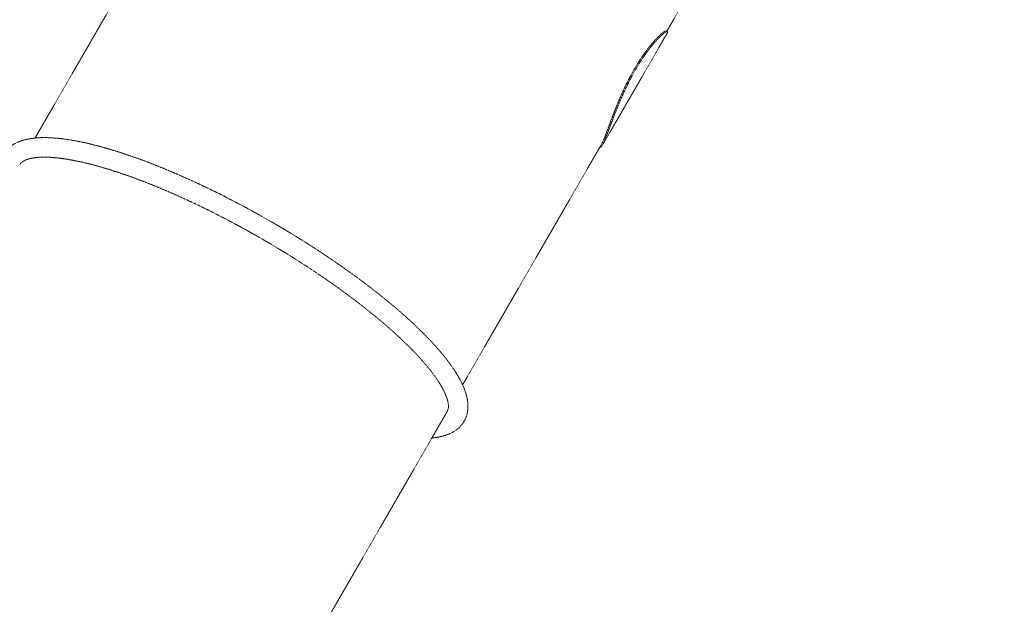
# Model space of a CAD drawing. Extents: x -12839 to 29161, y -10359 to 19341.
# Drawn here: x 3816 to 5730, y 6715 to 7852 of the extents above; entities that cross this region are included whole.
import ezdxf

# ---------------------------------------------------------------- set-up
doc = ezdxf.new("R2010")
doc.units = 0
doc.header["$MEASUREMENT"] = 0
doc.linetypes.add('HIDDEN', pattern=[0.375, 0.25, -0.125])
doc.layers.get('Defpoints').update_dxf_attribs({"linetype": 'CONTINUOUS'})
doc.layers.add('InterSystem-drawing', color=7, linetype='HIDDEN', lineweight=13)
doc.styles.add('arial', font='arial.ttf')
doc.dimstyles.new('IS_1-50(mm)', dxfattribs={"dimtxt": 100, "dimasz": 100, "dimexe": 10, "dimexo": 50, "dimgap": 10, "dimtad": 1, "dimdec": 0, "dimrnd": 0.5, "dimzin": 0, "dimtxsty": 'arial', "dimcen": 50, "dimclrd": 256, "dimclre": 256, "dimclrt": 256, "dimadec": 1, "dimazin": 0, "dimtfac": 1, "dimtdec": 0, "dimtmove": 0, "dimatfit": 3, "dimfxl": 1, "dimtolj": 1, "dimtzin": 0, "dimlwd": -1, "dimlwe": -1, "dimarcsym": 0})

# ---------------------------------------------------------------- blocks, each defined once
blk = doc.blocks.new('*D2')
at = {"layer": 'Defpoints', "color": 0}
for p in [(-5434.8, 15118.4), (20322.9, 15118.4), (4314.3, -5276.8)]:
    blk.add_point(p, dxfattribs=at)
at = {"layer": 'InterSystem-drawing'}
for p, q in [((-5334.8, 15118.4), (20342.9, 15118.4)), ((20322.9, -5076.8), (20322.9, 14918.4)), ((4414.3, -5276.8), (20342.9, -5276.8))]:
    blk.add_line(p, q, dxfattribs=at)
at = {"layer": 'InterSystem-drawing', "ltscale": 100}
for points in [[(20356.2, 14918.4), (20289.5, 14918.4), (20322.9, 15118.4)], [(20289.5, -5076.8), (20356.2, -5076.8), (20322.9, -5276.8)]]:
    blk.add_solid(points, dxfattribs=at)
at = {"layer": 'InterSystem-drawing', "ltscale": 100, "insert": (20182.7, 4920.8), "char_height": 200, "attachment_point": 5, "rotation": 90, "style": 'arial'}
blk.add_mtext('\\A1;20,40', dxfattribs=at)
blk = doc.blocks.new('*D3')
at = {"layer": 'Defpoints', "color": 0}
for p in [(-5360.5, 17314.8), (20830.3, 17314.8), (4551.2, -6785.1)]:
    blk.add_point(p, dxfattribs=at)
at = {"layer": 'InterSystem-drawing'}
for p, q in [((-5260.5, 17314.8), (20850.3, 17314.8)), ((20830.3, -6585.1), (20830.3, 17114.8)), ((4651.2, -6785.1), (20850.3, -6785.1))]:
    blk.add_line(p, q, dxfattribs=at)
at = {"layer": 'InterSystem-drawing', "ltscale": 100}
for points in [[(20863.6, 17114.8), (20796.9, 17114.8), (20830.3, 17314.8)], [(20796.9, -6585.1), (20863.6, -6585.1), (20830.3, -6785.1)]]:
    blk.add_solid(points, dxfattribs=at)
at = {"layer": 'InterSystem-drawing', "ltscale": 100, "insert": (20690.1, 5264.9), "char_height": 200, "attachment_point": 5, "rotation": 90, "style": 'arial'}
blk.add_mtext('\\A1;24,10', dxfattribs=at)

msp = doc.modelspace()

# ---------------------------------------------------------------- linework, layer by layer
at = {"layer": 'InterSystem-drawing'}
for p, q in [((5074.4, 7829.9), (5371.6, 8344.6)), ((3845.7, 7621.7), (4115.2, 8088.6)), ((5075.5, 7829.2), (5073.4, 7830.5)), ((4948.8, 7607.3), (5074.3, 7824.8)), ((4677.1, 7141.7), (4946.6, 7608.6)), ((4945.5, 7604.1), (4944.4, 7604.7)), ((4350.1, 6575.3), (4647.2, 7090))]:
    msp.add_line(p, q, dxfattribs=at)
for points, degree, knots in [([(5010.7, 7755.5), (5012.7, 7758.9), (5014.8, 7762.3), (5018.9, 7769), (5021, 7772.3), (5025.2, 7778.8), (5027.4, 7781.9), (5031.6, 7787.9), (5033.8, 7790.8), (5037.9, 7796.4), (5040, 7799), (5044, 7803.9), (5046, 7806.2), (5049.7, 7810.5), (5051.5, 7812.5), (5054.9, 7816.1), (5056.5, 7817.8), (5059.5, 7820.7), (5061, 7822.1), (5063.7, 7824.6), (5065, 7825.6), (5067.3, 7827.5), (5068.3, 7828.3), (5070.2, 7829.5), (5071, 7829.9), (5072.2, 7830.5), (5072.7, 7830.6), (5073.2, 7830.5), (5073.3, 7830.5), (5073.4, 7830.5)], 3, [0, 0, 0, 0, 12.310063, 12.310063, 24.620126, 24.620126, 36.930188, 36.930188, 49.240251, 49.240251, 61.550314, 61.550314, 73.860377, 73.860377, 86.170439, 86.170439, 98.480502, 98.480502, 110.788169, 110.788169, 123.095835, 123.095835, 135.403502, 135.403502, 147.711169, 147.711169, 160.018836, 160.018836, 163.881225, 163.881225, 163.881225, 163.881225]), ([(5012.9, 7754.2), (5014.9, 7757.7), (5016.9, 7761.1), (5021.1, 7767.8), (5023.2, 7771.1), (5027.4, 7777.5), (5029.5, 7780.7), (5033.8, 7786.7), (5035.9, 7789.6), (5040.1, 7795.1), (5042.2, 7797.7), (5046.2, 7802.7), (5048.1, 7805), (5051.9, 7809.3), (5053.7, 7811.3), (5057.1, 7814.9), (5058.7, 7816.5), (5061.7, 7819.5), (5063.1, 7820.9), (5065.8, 7823.3), (5067.1, 7824.4), (5069.4, 7826.2), (5070.5, 7827), (5072.3, 7828.2), (5073.1, 7828.7), (5074.4, 7829.2), (5074.9, 7829.4), (5075.6, 7829.3), (5075.8, 7829.1), (5075.9, 7828.3), (5075.8, 7827.8), (5075.3, 7826.5), (5074.9, 7825.7), (5074.3, 7824.8)], 3, [0, 0, 0, 0, 12.310063, 12.310063, 24.620126, 24.620126, 36.930188, 36.930188, 49.240251, 49.240251, 61.550314, 61.550314, 73.860377, 73.860377, 86.170439, 86.170439, 98.480502, 98.480502, 110.788169, 110.788169, 123.095835, 123.095835, 135.403502, 135.403502, 147.711169, 147.711169, 160.018836, 160.018836, 172.326502, 172.326502, 184.634169, 184.634169, 196.941836, 196.941836, 196.941836, 196.941836]), ([(5012.9, 7754.2), (5014.9, 7757.7), (5016.9, 7761.1), (5021.1, 7767.8), (5023.2, 7771.1), (5027.4, 7777.5), (5029.5, 7780.7), (5033.8, 7786.7), (5035.9, 7789.6), (5040.1, 7795.1), (5042.2, 7797.7), (5046.2, 7802.7), (5048.1, 7805), (5051.9, 7809.3), (5053.7, 7811.3), (5057.1, 7814.9), (5058.7, 7816.5), (5061.7, 7819.5), (5063.1, 7820.9), (5065.8, 7823.3), (5067.1, 7824.4), (5069.4, 7826.2), (5070.5, 7827), (5072.3, 7828.2), (5073.1, 7828.7), (5074.4, 7829.2), (5074.9, 7829.4), (5075.6, 7829.3), (5075.8, 7829.1), (5075.9, 7828.3), (5075.8, 7827.8), (5075.3, 7826.5), (5074.9, 7825.7), (5074.3, 7824.8)], 3, [0, 0, 0, 0, 12.310063, 12.310063, 24.620126, 24.620126, 36.930188, 36.930188, 49.240251, 49.240251, 61.550314, 61.550314, 73.860377, 73.860377, 86.170439, 86.170439, 98.480502, 98.480502, 110.788169, 110.788169, 123.095835, 123.095835, 135.403502, 135.403502, 147.711169, 147.711169, 160.018836, 160.018836, 172.326502, 172.326502, 184.634169, 184.634169, 196.941836, 196.941836, 196.941836, 196.941836]), ([(4945.5, 7604.1), (4945.7, 7604), (4945.9, 7604), (4946.5, 7604.2), (4946.9, 7604.5), (4947.8, 7605.6), (4948.3, 7606.4), (4949.3, 7608.2), (4949.9, 7609.4), (4951.2, 7612), (4951.9, 7613.6), (4953.4, 7617.1), (4954.2, 7619), (4955.9, 7623.3), (4956.9, 7625.6), (4958.8, 7630.6), (4959.8, 7633.3), (4961.9, 7638.9), (4963, 7641.9), (4965.3, 7648), (4966.5, 7651.1), (4968.9, 7657.6), (4970.1, 7660.9), (4972.7, 7667.6), (4974, 7671.1), (4976.9, 7678.2), (4978.3, 7681.9), (4981.4, 7689.5), (4983, 7693.3), (4986.4, 7701.1), (4988.1, 7705), (4991.6, 7712.9), (4993.5, 7716.8), (4997.2, 7724.6), (4999.1, 7728.5), (5003, 7736.2), (5005, 7739.9), (5008.9, 7747.2), (5010.9, 7750.8), (5012.9, 7754.2)], 3, [557.764897, 557.764897, 557.764897, 557.764897, 566.210174, 566.210174, 578.517841, 578.517841, 590.825507, 590.825507, 603.133174, 603.133174, 615.440841, 615.440841, 627.748508, 627.748508, 640.056174, 640.056174, 652.363841, 652.363841, 664.671508, 664.671508, 676.979174, 676.979174, 689.286841, 689.286841, 701.596904, 701.596904, 713.906967, 713.906967, 726.217029, 726.217029, 738.527092, 738.527092, 750.837155, 750.837155, 763.147218, 763.147218, 775.45728, 775.45728, 787.767343, 787.767343, 787.767343, 787.767343]), ([(4945.5, 7604.1), (4945.7, 7604), (4945.9, 7604), (4946.5, 7604.2), (4946.9, 7604.5), (4947.8, 7605.6), (4948.3, 7606.4), (4949.3, 7608.2), (4949.9, 7609.4), (4951.2, 7612), (4951.9, 7613.6), (4953.4, 7617.1), (4954.2, 7619), (4955.9, 7623.3), (4956.9, 7625.6), (4958.8, 7630.6), (4959.8, 7633.3), (4961.9, 7638.9), (4963, 7641.9), (4965.3, 7648), (4966.5, 7651.1), (4968.9, 7657.6), (4970.1, 7660.9), (4972.7, 7667.6), (4974, 7671.1), (4976.9, 7678.2), (4978.3, 7681.9), (4981.4, 7689.5), (4983, 7693.3), (4986.4, 7701.1), (4988.1, 7705), (4991.6, 7712.9), (4993.5, 7716.8), (4997.2, 7724.6), (4999.1, 7728.5), (5003, 7736.2), (5005, 7739.9), (5008.9, 7747.2), (5010.9, 7750.8), (5012.9, 7754.2)], 3, [557.764897, 557.764897, 557.764897, 557.764897, 566.210174, 566.210174, 578.517841, 578.517841, 590.825507, 590.825507, 603.133174, 603.133174, 615.440841, 615.440841, 627.748508, 627.748508, 640.056174, 640.056174, 652.363841, 652.363841, 664.671508, 664.671508, 676.979174, 676.979174, 689.286841, 689.286841, 701.596904, 701.596904, 713.906967, 713.906967, 726.217029, 726.217029, 738.527092, 738.527092, 750.837155, 750.837155, 763.147218, 763.147218, 775.45728, 775.45728, 787.767343, 787.767343, 787.767343, 787.767343]), ([(4946.6, 7608.6), (4947.2, 7609.5), (4947.8, 7610.6), (4949, 7613.3), (4949.7, 7614.8), (4951.3, 7618.3), (4952.1, 7620.3), (4953.8, 7624.6), (4954.7, 7626.9), (4956.6, 7631.9), (4957.6, 7634.5), (4959.7, 7640.2), (4960.8, 7643.1), (4963.1, 7649.2), (4964.3, 7652.4), (4966.7, 7658.9), (4968, 7662.2), (4970.5, 7668.8), (4971.9, 7672.3), (4974.7, 7679.5), (4976.2, 7683.2), (4979.3, 7690.7), (4980.9, 7694.5), (4984.2, 7702.3), (4985.9, 7706.3), (4989.5, 7714.1), (4991.3, 7718.1), (4995, 7725.9), (4996.9, 7729.8), (5000.8, 7737.4), (5002.8, 7741.2), (5006.8, 7748.5), (5008.8, 7752), (5010.7, 7755.5)], 3, [590.825507, 590.825507, 590.825507, 590.825507, 603.133174, 603.133174, 615.440841, 615.440841, 627.748508, 627.748508, 640.056174, 640.056174, 652.363841, 652.363841, 664.671508, 664.671508, 676.979174, 676.979174, 689.286841, 689.286841, 701.596904, 701.596904, 713.906967, 713.906967, 726.217029, 726.217029, 738.527092, 738.527092, 750.837155, 750.837155, 763.147218, 763.147218, 775.45728, 775.45728, 787.767343, 787.767343, 787.767343, 787.767343]), ([(3786, 7518.3), (3785.7, 7519), (3784.1, 7522.7), (3782.6, 7526.5), (3781.2, 7530.2), (3780, 7533.9), (3778.9, 7537.5), (3778, 7541.2), (3777.2, 7544.8), (3776.5, 7548.4), (3776, 7552.1), (3775.7, 7555.6), (3775.6, 7559.2), (3775.6, 7562.8), (3775.9, 7566.3), (3776.3, 7569.9), (3777, 7573.3), (3777.8, 7576.8), (3778.5, 7579), (3779.2, 7581.1), (3780.1, 7583.3), (3781, 7585.4), (3782.1, 7587.4), (3783.2, 7589.4), (3784.4, 7591.4), (3785.7, 7593.3), (3787.1, 7595.1), (3788.5, 7596.9), (3790, 7598.6), (3791.6, 7600.3), (3793.3, 7601.8), (3795, 7603.4), (3796.8, 7604.8), (3798.6, 7606.2), (3800.5, 7607.5), (3802.5, 7608.7), (3804.5, 7609.9), (3806.5, 7611), (3809.1, 7612.3), (3811.7, 7613.6), (3814.4, 7614.7), (3817.2, 7615.7), (3820, 7616.7), (3822.8, 7617.5), (3825.8, 7618.3), (3828.8, 7619), (3831.8, 7619.7), (3834.9, 7620.3), (3838.1, 7620.8), (3841.3, 7621.2), (3844.6, 7621.6), (3847.9, 7621.9), (3851.3, 7622.1), (3854.7, 7622.3), (3858.2, 7622.5), (3861.8, 7622.5), (3865.4, 7622.5), (3869.1, 7622.5), (3873.8, 7622.3), (3878.5, 7622.1), (3883.3, 7621.8), (3888.2, 7621.4), (3893.3, 7620.9), (3898.4, 7620.3), (3903.5, 7619.6), (3908.8, 7618.9), (3914.2, 7618), (3919.6, 7617.1), (3925.2, 7616.1), (3930.8, 7615), (3936.5, 7613.9), (3942.3, 7612.6), (3948.2, 7611.3), (3954.1, 7609.9), (3960.2, 7608.4), (3966.3, 7606.8), (3972.5, 7605.2), (3978.7, 7603.5), (3984.7, 7601.8), (3990.8, 7600), (3996.9, 7598.2), (4003.1, 7596.3), (4009.3, 7594.3), (4015.6, 7592.2), (4022, 7590.1), (4028.4, 7588), (4034.9, 7585.7), (4041.4, 7583.4), (4048, 7581.1), (4054.6, 7578.6), (4061.3, 7576.1), (4068, 7573.6), (4074.7, 7571), (4081.5, 7568.3), (4088.4, 7565.6), (4095.3, 7562.8), (4102.2, 7559.9), (4109.1, 7557), (4116, 7554.1), (4122.9, 7551.1), (4129.9, 7548.1), (4136.8, 7545), (4143.8, 7541.9), (4150.8, 7538.7), (4157.9, 7535.5), (4164.9, 7532.2), (4172, 7528.9), (4179.1, 7525.5), (4186.2, 7522), (4193.3, 7518.6), (4200.4, 7515.1), (4207.6, 7511.5), (4214.7, 7507.9), (4221.9, 7504.2), (4229.1, 7500.6), (4236.2, 7496.8), (4243.4, 7493.1), (4250.5, 7489.2), (4253.3, 7487.8), (4256.1, 7486.3), (4258.9, 7484.8), (4261.6, 7483.3), (4264.4, 7481.8), (4267.2, 7480.3), (4269.9, 7478.7), (4272.7, 7477.2), (4275.5, 7475.7), (4278.2, 7474.2), (4281, 7472.6), (4283.8, 7471.1), (4286.5, 7469.5), (4289.3, 7468), (4292, 7466.4), (4294.8, 7464.9), (4297.5, 7463.3), (4300.3, 7461.7), (4303, 7460.1), (4305.8, 7458.6)], 1, [4.363668, 4.363668, 4.366636, 4.384142, 4.401649, 4.419155, 4.436661, 4.454168, 4.471674, 4.48918, 4.506686, 4.524193, 4.541699, 4.559205, 4.576712, 4.594218, 4.611724, 4.629231, 4.646737, 4.658074, 4.669412, 4.680749, 4.692086, 4.703424, 4.714761, 4.726099, 4.737436, 4.748773, 4.760111, 4.771448, 4.782786, 4.794123, 4.80546, 4.816798, 4.828135, 4.839473, 4.85081, 4.862147, 4.873485, 4.887543, 4.901601, 4.915659, 4.929717, 4.943776, 4.957834, 4.971892, 4.98595, 5.000008, 5.014067, 5.028125, 5.042183, 5.056241, 5.070299, 5.084358, 5.098416, 5.112474, 5.126532, 5.14059, 5.154649, 5.172073, 5.189497, 5.206921, 5.224345, 5.241769, 5.259194, 5.276618, 5.294042, 5.311466, 5.32889, 5.346314, 5.363739, 5.381163, 5.398587, 5.416011, 5.433435, 5.450859, 5.468284, 5.485708, 5.503132, 5.519624, 5.536117, 5.552609, 5.569101, 5.585594, 5.602086, 5.618578, 5.635071, 5.651563, 5.668055, 5.684548, 5.70104, 5.717532, 5.734025, 5.750517, 5.767009, 5.783502, 5.799994, 5.816487, 5.832979, 5.849204, 5.86543, 5.881656, 5.897881, 5.914107, 5.930333, 5.946558, 5.962784, 5.97901, 5.995235, 6.011461, 6.027686, 6.043912, 6.060138, 6.076363, 6.092589, 6.108815, 6.12504, 6.141266, 6.157492, 6.163776, 6.170061, 6.176346, 6.18263, 6.188915, 6.1952, 6.201484, 6.207769, 6.214054, 6.220338, 6.226623, 6.232908, 6.239192, 6.245477, 6.251762, 6.258047, 6.264331, 6.270616, 6.276901, 6.283185, 6.283185]), ([(3815.9, 7570), (3815.9, 7570.2), (3816.4, 7570.9), (3817, 7571.7), (3817.7, 7572.5), (3818.4, 7573.3), (3819.2, 7574), (3820.1, 7574.8), (3821.1, 7575.6), (3822.3, 7576.3), (3823.6, 7577.1), (3825, 7577.8), (3826.6, 7578.6), (3828.3, 7579.3), (3829.9, 7579.9), (3831.6, 7580.5), (3833.4, 7581), (3835.3, 7581.5), (3837.4, 7582), (3839.5, 7582.5), (3841.7, 7582.9), (3844.1, 7583.2), (3846.5, 7583.6), (3849.1, 7583.9), (3851.7, 7584.1), (3854.5, 7584.3), (3857.3, 7584.4), (3860.2, 7584.5), (3863.3, 7584.5), (3866.4, 7584.5), (3869.6, 7584.4), (3872.9, 7584.3), (3876.3, 7584.2), (3879.7, 7583.9), (3883.4, 7583.6), (3887.1, 7583.3), (3890.9, 7582.9), (3894.8, 7582.4), (3898.8, 7581.9), (3902.9, 7581.3), (3907, 7580.7), (3911.2, 7580), (3915.5, 7579.2), (3919.9, 7578.4), (3924.3, 7577.6), (3928.8, 7576.6), (3933.4, 7575.7), (3938.1, 7574.6), (3942.8, 7573.5), (3947.6, 7572.4), (3952.4, 7571.2), (3957.3, 7569.9), (3962.3, 7568.6), (3967.4, 7567.2), (3972.7, 7565.7), (3978.1, 7564.1), (3983.6, 7562.5), (3989.2, 7560.8), (3994.8, 7559), (4000.4, 7557.2), (4006.1, 7555.4), (4011.9, 7553.4), (4017.7, 7551.5), (4023.6, 7549.4), (4029.6, 7547.3), (4035.5, 7545.2), (4041.6, 7542.9), (4047.6, 7540.7), (4053.8, 7538.3), (4059.9, 7536), (4066.1, 7533.5), (4072.4, 7531), (4078.7, 7528.5), (4085, 7525.9), (4091.4, 7523.2), (4097.9, 7520.5), (4104.5, 7517.7), (4111, 7514.9), (4117.6, 7512), (4124.2, 7509), (4130.8, 7506), (4137.5, 7503), (4144.2, 7499.9), (4150.9, 7496.8), (4157.6, 7493.6), (4164.4, 7490.4), (4171.1, 7487.1), (4177.9, 7483.8), (4184.7, 7480.5), (4191.5, 7477.1), (4198.3, 7473.6), (4205.1, 7470.2), (4211.9, 7466.6), (4218.7, 7463.1), (4222.1, 7461.3), (4225.5, 7459.5), (4229, 7457.7), (4232.4, 7455.9), (4235.8, 7454), (4239.2, 7452.2), (4242.6, 7450.4), (4246, 7448.5), (4249.4, 7446.6), (4252.8, 7444.8), (4256.2, 7442.9), (4259.6, 7441), (4263, 7439.1), (4266.4, 7437.2), (4269.8, 7435.3), (4273.2, 7433.4), (4276.6, 7431.5), (4280, 7429.5), (4283.4, 7427.6), (4286.8, 7425.6)], 1, [4.712389, 4.712389, 4.715398, 4.732043, 4.748687, 4.765331, 4.781976, 4.79862, 4.815264, 4.831909, 4.848553, 4.865197, 4.881842, 4.898486, 4.915131, 4.929571, 4.944011, 4.958451, 4.972891, 4.987332, 5.001772, 5.016212, 5.030652, 5.045093, 5.059533, 5.073973, 5.088413, 5.102854, 5.117294, 5.131734, 5.146174, 5.160614, 5.175055, 5.189495, 5.203935, 5.218728, 5.233521, 5.248313, 5.263106, 5.277899, 5.292691, 5.307484, 5.322277, 5.337069, 5.351862, 5.366655, 5.381447, 5.39624, 5.411033, 5.425826, 5.440618, 5.455411, 5.470204, 5.484996, 5.499789, 5.515301, 5.530812, 5.546324, 5.561836, 5.577348, 5.592859, 5.608371, 5.623883, 5.639394, 5.654906, 5.670418, 5.685929, 5.701441, 5.716953, 5.732464, 5.747976, 5.763488, 5.779, 5.794511, 5.810023, 5.825788, 5.841553, 5.857318, 5.873083, 5.888848, 5.904613, 5.920378, 5.936143, 5.951908, 5.967673, 5.983438, 5.999203, 6.014968, 6.030733, 6.046498, 6.062263, 6.078028, 6.093793, 6.109558, 6.125323, 6.133216, 6.141109, 6.149002, 6.156895, 6.164788, 6.172682, 6.180575, 6.188468, 6.196361, 6.204254, 6.212147, 6.22004, 6.227933, 6.235827, 6.24372, 6.251613, 6.259506, 6.267399, 6.275292, 6.283185, 6.283185]), ([(4305.8, 7458.6), (4312.8, 7454.5), (4319.8, 7450.4), (4326.8, 7446.2), (4333.8, 7442.1), (4340.8, 7437.9), (4347.7, 7433.6), (4354.6, 7429.4), (4361.4, 7425.1), (4368.3, 7420.9), (4375.1, 7416.6), (4381.9, 7412.2), (4388.6, 7407.9), (4395.3, 7403.6), (4401.9, 7399.2), (4408.6, 7394.8), (4415.1, 7390.4), (4421.7, 7386), (4428.1, 7381.6), (4434.6, 7377.1), (4441, 7372.7), (4447.3, 7368.2), (4453.6, 7363.8), (4459.8, 7359.3), (4466, 7354.8), (4472.1, 7350.3), (4478.2, 7345.9), (4484.2, 7341.4), (4490.1, 7336.9), (4496, 7332.4), (4501.8, 7327.9), (4507.6, 7323.4), (4513.3, 7319), (4518.9, 7314.5), (4524.4, 7310), (4529.9, 7305.6), (4535.3, 7301.1), (4540.6, 7296.7), (4545.8, 7292.3), (4551, 7287.9), (4556.1, 7283.5), (4561.1, 7279), (4566.1, 7274.6), (4571, 7270.2), (4575.8, 7265.8), (4580.5, 7261.5), (4585.1, 7257.1), (4589.6, 7252.8), (4594.1, 7248.5), (4598.4, 7244.2), (4602.7, 7239.9), (4606.8, 7235.7), (4610.9, 7231.5), (4614.9, 7227.3), (4618.8, 7223.1), (4622.6, 7219), (4626.3, 7214.9), (4629.8, 7210.8), (4633.3, 7206.8), (4636.7, 7202.7), (4640, 7198.7), (4643.3, 7194.6), (4646.5, 7190.6), (4649.6, 7186.5), (4652.5, 7182.5), (4655.4, 7178.6), (4658.1, 7174.6), (4660.7, 7170.7), (4663.3, 7166.9), (4665.6, 7163), (4667.9, 7159.2), (4670.1, 7155.4), (4672.1, 7151.7), (4674.1, 7148), (4675.9, 7144.3), (4677.6, 7140.7), (4679.1, 7137), (4680.6, 7133.4), (4681.9, 7129.8), (4683.1, 7126.3), (4684.1, 7122.7), (4684.6, 7121), (4685.1, 7119.2), (4685.5, 7117.5), (4685.8, 7115.7), (4686.2, 7114), (4686.5, 7112.3), (4686.7, 7110.5), (4687, 7108.8), (4687.2, 7107.1), (4687.3, 7105.3), (4687.4, 7103.6), (4687.5, 7101.9), (4687.5, 7100.2), (4687.5, 7098.5), (4687.4, 7096.8), (4687.3, 7095.1), (4687.2, 7093.4), (4687, 7091.7), (4686.8, 7090), (4686.5, 7088.3), (4686, 7086), (4685.4, 7083.6), (4684.7, 7081.3), (4683.9, 7079), (4683, 7076.8), (4682, 7074.6), (4681, 7072.4), (4679.8, 7070.3), (4678.5, 7068.3), (4677.1, 7066.3), (4675.6, 7064.4), (4674.1, 7062.6), (4672.5, 7060.8), (4670.8, 7059.1), (4669, 7057.4), (4667.1, 7055.9), (4665.2, 7054.4), (4663.3, 7053), (4661.3, 7051.7), (4659.2, 7050.4), (4656.8, 7049), (4654.3, 7047.8), (4651.7, 7046.6), (4649.1, 7045.5), (4646.5, 7044.5), (4643.8, 7043.6), (4641, 7042.7), (4638.2, 7041.9), (4635.3, 7041.2), (4632.4, 7040.6), (4629.4, 7040), (4626.4, 7039.5), (4623.3, 7039), (4620.2, 7038.6), (4617.4, 7038.3)], 1, [0, 0, 0.016147, 0.032294, 0.048442, 0.064589, 0.080736, 0.096883, 0.113031, 0.129178, 0.145325, 0.161472, 0.17762, 0.193767, 0.209914, 0.226061, 0.242209, 0.258356, 0.274503, 0.29065, 0.306798, 0.322945, 0.339129, 0.355313, 0.371497, 0.387682, 0.403866, 0.42005, 0.436234, 0.452419, 0.468603, 0.484787, 0.500971, 0.517155, 0.53334, 0.549524, 0.565708, 0.581892, 0.598077, 0.614261, 0.630445, 0.646629, 0.662974, 0.679318, 0.695663, 0.712007, 0.728352, 0.744696, 0.761041, 0.777386, 0.79373, 0.810075, 0.826419, 0.842764, 0.859108, 0.875453, 0.891797, 0.908142, 0.924487, 0.940831, 0.957176, 0.97352, 0.990415, 1.00731, 1.024206, 1.041101, 1.057996, 1.074891, 1.091786, 1.108681, 1.125576, 1.142471, 1.159367, 1.176262, 1.193157, 1.210052, 1.226947, 1.243842, 1.260737, 1.277632, 1.294528, 1.311423, 1.319818, 1.328213, 1.336608, 1.345002, 1.353397, 1.361792, 1.370187, 1.378582, 1.386977, 1.395372, 1.403767, 1.412162, 1.420557, 1.428952, 1.437347, 1.445742, 1.454137, 1.462532, 1.470927, 1.479322, 1.491232, 1.503142, 1.515052, 1.526963, 1.538873, 1.550783, 1.562694, 1.574604, 1.586514, 1.598424, 1.610335, 1.622245, 1.634155, 1.646065, 1.657976, 1.669886, 1.681796, 1.693707, 1.705617, 1.717527, 1.731102, 1.744677, 1.758252, 1.771827, 1.785402, 1.798977, 1.812552, 1.826127, 1.839702, 1.853277, 1.866852, 1.880427, 1.894002, 1.907576, 1.919517, 1.919517]), ([(4286.8, 7425.6), (4293.5, 7421.7), (4300.3, 7417.8), (4307, 7413.8), (4313.8, 7409.8), (4320.4, 7405.7), (4327.1, 7401.7), (4333.8, 7397.6), (4340.4, 7393.5), (4347, 7389.4), (4353.5, 7385.3), (4360, 7381.1), (4366.5, 7376.9), (4372.9, 7372.8), (4379.4, 7368.6), (4385.7, 7364.3), (4392.1, 7360.1), (4398.3, 7355.9), (4404.6, 7351.6), (4410.8, 7347.4), (4416.9, 7343.1), (4423, 7338.9), (4429, 7334.6), (4435, 7330.4), (4440.9, 7326.1), (4446.8, 7321.8), (4452.6, 7317.5), (4458.3, 7313.3), (4464, 7309), (4469.7, 7304.7), (4475.2, 7300.5), (4480.7, 7296.2), (4486.2, 7292), (4491.5, 7287.7), (4496.8, 7283.5), (4502.1, 7279.2), (4507.2, 7275), (4512.3, 7270.8), (4517.3, 7266.6), (4522.2, 7262.5), (4527.1, 7258.3), (4531.8, 7254.2), (4536.5, 7250.1), (4541, 7246), (4545.5, 7242), (4549.9, 7237.9), (4554.3, 7233.9), (4558.5, 7229.9), (4562.7, 7226), (4566.8, 7222), (4570.7, 7218.1), (4574.6, 7214.3), (4578.4, 7210.4), (4582.2, 7206.6), (4585.8, 7202.8), (4589.3, 7199), (4592.8, 7195.3), (4596.1, 7191.6), (4599.3, 7188), (4602.5, 7184.3), (4605.6, 7180.8), (4608.4, 7177.3), (4611.2, 7173.9), (4613.9, 7170.6), (4616.5, 7167.3), (4619, 7164), (4621.4, 7160.8), (4623.6, 7157.6), (4625.8, 7154.5), (4628, 7151.4), (4630, 7148.4), (4631.9, 7145.4), (4633.7, 7142.5), (4635.4, 7139.6), (4637, 7136.8), (4638.5, 7134.1), (4639.9, 7131.4), (4641.2, 7128.8), (4642.4, 7126.2), (4643.5, 7123.7), (4644.5, 7121.3), (4645.3, 7119.1), (4646.1, 7117), (4646.8, 7115), (4647.4, 7113), (4647.9, 7111.1), (4648.3, 7109.3), (4648.7, 7107.6), (4649, 7105.9), (4649.2, 7104.3), (4649.4, 7102.8), (4649.5, 7101.4), (4649.5, 7100), (4649.5, 7098.8), (4649.4, 7097.6), (4649.3, 7096.5), (4649.2, 7095.4), (4649, 7094.5), (4648.7, 7093.6), (4648.5, 7092.7), (4648.2, 7091.9), (4647.8, 7091.2), (4647.5, 7090.4), (4647.2, 7090)], 1, [0, 0, 0.015852, 0.031705, 0.047557, 0.06341, 0.079262, 0.095115, 0.110967, 0.12682, 0.142672, 0.158525, 0.174377, 0.19023, 0.206082, 0.221935, 0.237787, 0.253639, 0.269492, 0.285344, 0.301197, 0.317049, 0.332866, 0.348684, 0.364501, 0.380318, 0.396135, 0.411952, 0.427769, 0.443586, 0.459403, 0.475221, 0.491038, 0.506855, 0.522672, 0.538489, 0.554306, 0.570123, 0.58594, 0.601758, 0.617575, 0.633392, 0.649061, 0.66473, 0.680399, 0.696068, 0.711737, 0.727406, 0.743075, 0.758744, 0.774414, 0.790083, 0.805752, 0.821421, 0.83709, 0.852759, 0.868428, 0.884097, 0.899766, 0.915435, 0.931104, 0.946774, 0.961979, 0.977185, 0.992391, 1.007597, 1.022802, 1.038008, 1.053214, 1.06842, 1.083626, 1.098831, 1.114037, 1.129243, 1.144449, 1.159654, 1.17486, 1.190066, 1.205272, 1.220478, 1.235683, 1.250889, 1.265003, 1.279117, 1.293231, 1.307344, 1.321458, 1.335572, 1.349686, 1.3638, 1.377914, 1.392027, 1.406141, 1.420255, 1.434369, 1.448483, 1.462597, 1.47671, 1.490824, 1.504938, 1.519052, 1.533166, 1.547886, 1.562607, 1.570796, 1.570796])]:
    msp.add_open_spline(points, degree=degree, knots=knots, dxfattribs=at)

# ---------------------------------------------------------------- dimensions: what is measured, and where the dimension line sits
for base, p1, p2, text, picture, middle in [((20830.3, 17314.8), (4551.2, -6785.1), (-5360.5, 17314.8), '24,10', '*D3', (20690.1, 5264.9)), ((20322.9, 15118.4), (4314.3, -5276.8), (-5434.8, 15118.4), '20,40', '*D2', (20182.7, 4920.8))]:
    dim = msp.add_linear_dim(base=base, p1=p1, p2=p2, angle=270, text=text, dimstyle='IS_1-50(mm)', override={"dimtxt": 200, "dimasz": 200, "dimexe": 20, "dimexo": 100, "dimgap": 20}, dxfattribs=at)
    dim.commit()
    dim.dimension.update_dxf_attribs({"geometry": picture, "text_midpoint": middle})

doc.saveas('drawing.dxf')
